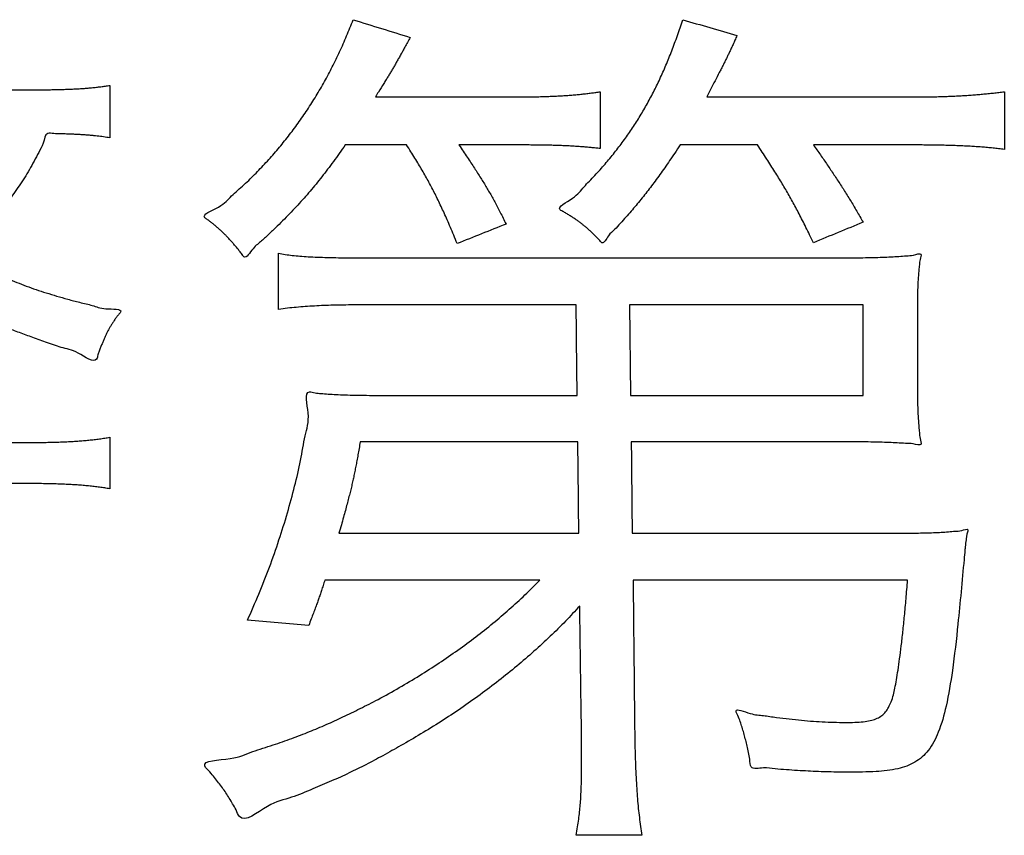
# Model space of a CAD drawing. Units: millimetres. Extents: x 31 to 415, y -307 to 272.
# Drawn here: x 361 to 363, y 171 to 173 of the extents above; entities that cross this region are included whole.
import ezdxf

# ---------------------------------------------------------------- set-up
doc = ezdxf.new("R2010")
doc.units = ezdxf.units.MM
doc.header["$LTSCALE"] = 0.165354
doc.layers.add('NoLayerName_002', color=7, linetype='Continuous')

# ---------------------------------------------------------------- blocks, each defined once
blk = doc.blocks.new('JZB_0030')
at = {"layer": 'NoLayerName_002', "color": 7, "linetype": 'Continuous', "lineweight": 25}
for p, q in [((5.5289, 3.6914), (5.0025, 3.6914)), ((5.0025, 3.6914), (5.0043, 3.4873)), ((5.5289, 3.4873), (5.5289, 3.6914)), ((5.0043, 3.4873), (5.5289, 3.4873))]:
    blk.add_line(p, q, dxfattribs=at)
for points, knots in [([(4.2764, 4.1312), (4.2829, 4.1416), (4.2964, 4.1623), (4.315, 4.1946), (4.3327, 4.2279), (4.3494, 4.2623), (4.3652, 4.2977), (4.3747, 4.3221), (4.3797, 4.3343)], [0, 0, 0, 0, 0.0369066, 0.0741199, 0.1117517, 0.1499109, 0.1887032, 0.2282301, 0.2282301, 0.2282301, 0.2282301]), ([(5.0408, 4.1419), (5.046, 4.1515), (5.0566, 4.1707), (5.071, 4.2007), (5.0849, 4.2319), (5.098, 4.2645), (5.1107, 4.2987), (5.1184, 4.3223), (5.1224, 4.3343)], [0, 0, 0, 0, 0.0326071, 0.0658089, 0.099847, 0.1349566, 0.1713658, 0.2092957, 0.2092957, 0.2092957, 0.2092957]), ([(4.5078, 4.2943), (4.5058, 4.2905), (4.5019, 4.2832), (4.4962, 4.2727), (4.491, 4.2631), (4.4861, 4.2542), (4.4814, 4.2458), (4.4769, 4.2379), (4.4725, 4.2302), (4.4681, 4.2227), (4.4635, 4.215), (4.4588, 4.2072), (4.4538, 4.199), (4.4463, 4.187), (4.4382, 4.174), (4.4319, 4.1638), (4.4296, 4.1601)], [0, 0, 0, 0, 0.0129965, 0.0248542, 0.0357489, 0.0458562, 0.0553519, 0.064412, 0.0732123, 0.0819289, 0.0907375, 0.0998139, 0.1093339, 0.1194729, 0.1423099, 0.1553585, 0.1553585, 0.1553585, 0.1553585]), ([(5.2447, 4.2983), (5.2432, 4.2948), (5.2403, 4.2882), (5.236, 4.2788), (5.2319, 4.27), (5.2281, 4.2618), (5.2244, 4.254), (5.2207, 4.2465), (5.217, 4.2389), (5.2132, 4.2313), (5.2091, 4.2233), (5.2031, 4.2116), (5.1922, 4.1905), (5.1827, 4.1722), (5.1765, 4.1601)], [0, 0, 0, 0, 0.0112989, 0.0216331, 0.0311915, 0.0401629, 0.0487362, 0.0571003, 0.0654442, 0.0739567, 0.0828264, 0.0922421, 0.113465, 0.1541036, 0.1541036, 0.1541036, 0.1541036]), ([(3.641, 4.1761), (3.6467, 4.1761), (3.6578, 4.1761), (3.6741, 4.1762), (3.6895, 4.1764), (3.7041, 4.1766), (3.7181, 4.1769), (3.7313, 4.1773), (3.744, 4.1778), (3.7562, 4.1784), (3.7679, 4.1791), (3.7791, 4.1799), (3.79, 4.1809), (3.8006, 4.1819), (3.811, 4.1832), (3.8211, 4.1845), (3.8279, 4.1856), (3.8312, 4.1861)], [0, 0, 0, 0, 0.0171067, 0.0333261, 0.0487174, 0.0633398, 0.0772527, 0.0905159, 0.1031893, 0.115333, 0.1270077, 0.1382743, 0.1491938, 0.159828, 0.1702387, 0.1804879, 0.1906378, 0.1906378, 0.1906378, 0.1906378]), ([(4.738, 4.1601), (4.7441, 4.1601), (4.756, 4.1601), (4.7733, 4.1603), (4.7898, 4.1606), (4.8054, 4.1609), (4.8202, 4.1614), (4.8343, 4.162), (4.8477, 4.1627), (4.8605, 4.1635), (4.8726, 4.1644), (4.8843, 4.1654), (4.8954, 4.1665), (4.9061, 4.1677), (4.9165, 4.169), (4.9266, 4.1704), (4.9331, 4.1715), (4.9364, 4.172)], [0, 0, 0, 0, 0.0183139, 0.0356712, 0.0521258, 0.0677321, 0.0825441, 0.0966164, 0.1100034, 0.1227599, 0.1349406, 0.1466005, 0.1577944, 0.1685775, 0.1790047, 0.189131, 0.1990113, 0.1990113, 0.1990113, 0.1990113]), ([(5.6351, 4.1601), (5.6412, 4.1601), (5.6531, 4.1601), (5.6705, 4.1603), (5.687, 4.1606), (5.7028, 4.1609), (5.7179, 4.1614), (5.7324, 4.162), (5.7463, 4.1627), (5.7597, 4.1635), (5.7728, 4.1644), (5.7855, 4.1654), (5.798, 4.1665), (5.8104, 4.1677), (5.8227, 4.169), (5.835, 4.1705), (5.8432, 4.1715), (5.8473, 4.172)], [0, 0, 0, 0, 0.018318, 0.0357038, 0.0522361, 0.0679933, 0.0830543, 0.0974978, 0.1114028, 0.124848, 0.1379125, 0.1506751, 0.1632146, 0.1756097, 0.1879388, 0.2002804, 0.2127123, 0.2127123, 0.2127123, 0.2127123]), ([(4.3618, 4.0519), (4.3573, 4.0456), (4.3485, 4.033), (4.3352, 4.0147), (4.3221, 3.9971), (4.3091, 3.9802), (4.2959, 3.9638), (4.2825, 3.9477), (4.2688, 3.9319), (4.2546, 3.9163), (4.2399, 3.9006), (4.2244, 3.8848), (4.2082, 3.8686), (4.1911, 3.8525), (4.1728, 3.8341), (4.154, 3.822), (4.1366, 3.791), (4.1279, 3.8076), (4.1222, 3.8141), (4.1166, 3.8213), (4.1109, 3.828), (4.1052, 3.8345), (4.0995, 3.8407), (4.0937, 3.8468), (4.0879, 3.8526), (4.082, 3.8582), (4.0761, 3.8636), (4.0701, 3.8688), (4.064, 3.8738), (4.0577, 3.8786), (4.0519, 3.8833), (4.0333, 3.8937), (4.0841, 3.9119), (4.1035, 3.9366), (4.1343, 3.9622), (4.1605, 3.9884), (4.1863, 4.0153), (4.2106, 4.043), (4.2337, 4.0715), (4.2558, 4.1008), (4.2694, 4.1212), (4.2764, 4.1312)], [0, 0, 0, 0, 0.0234158, 0.0459589, 0.0678065, 0.0891371, 0.1101306, 0.1309677, 0.1518299, 0.1728991, 0.1943572, 0.2163854, 0.2391646, 0.2628742, 0.287693, 0.3137982, 0.3413664, 0.3507037, 0.3598439, 0.3687995, 0.3775832, 0.3862081, 0.3946873, 0.4030342, 0.4112623, 0.4193854, 0.4274173, 0.4353719, 0.443263, 0.4511048, 0.4589111, 0.4666957, 0.5060114, 0.5446129, 0.5826063, 0.6201005, 0.6572078, 0.6940423, 0.7307201, 0.7673577, 0.8040719, 0.8040719, 0.8040719, 0.8040719]), ([(5.1166, 4.0519), (5.1125, 4.0459), (5.1047, 4.034), (5.0931, 4.0168), (5.0819, 4.0006), (5.071, 3.9852), (5.0603, 3.9704), (5.0497, 3.9563), (5.0391, 3.9425), (5.0283, 3.9291), (5.0173, 3.9157), (5.0059, 3.9024), (4.9941, 3.889), (4.9817, 3.8755), (4.9686, 3.8604), (4.9547, 3.8497), (4.9429, 3.8251), (4.9341, 3.8387), (4.928, 3.8441), (4.9222, 3.8501), (4.9166, 3.8555), (4.911, 3.8607), (4.9054, 3.8655), (4.8998, 3.8702), (4.894, 3.8747), (4.8881, 3.8792), (4.882, 3.8835), (4.8756, 3.8878), (4.8689, 3.8922), (4.8616, 3.8966), (4.8545, 3.9012), (4.8338, 3.91), (4.8811, 3.9322), (4.8981, 3.9571), (4.9249, 3.983), (4.9472, 4.0086), (4.9687, 4.0344), (4.9886, 4.0604), (5.0072, 4.0869), (5.0248, 4.1139), (5.0354, 4.1326), (5.0408, 4.1419)], [0, 0, 0, 0, 0.0218985, 0.0425918, 0.0622558, 0.0810673, 0.0992038, 0.1168433, 0.1341648, 0.1513474, 0.1685707, 0.1860141, 0.2038564, 0.2222763, 0.2414515, 0.2615589, 0.282775, 0.2918608, 0.3004515, 0.3086242, 0.3164571, 0.3240288, 0.3314193, 0.3387088, 0.3459782, 0.3533088, 0.3607814, 0.3684769, 0.3764752, 0.3848555, 0.3936965, 0.4030759, 0.4413762, 0.4781028, 0.5134769, 0.5477267, 0.5810875, 0.6138006, 0.6461123, 0.6782721, 0.7105307, 0.7105307, 0.7105307, 0.7105307]), ([(3.8312, 4.068), (3.8288, 4.0683), (3.8241, 4.0691), (3.817, 4.0702), (3.8098, 4.0711), (3.8026, 4.072), (3.7951, 4.0728), (3.7874, 4.0735), (3.7794, 4.0742), (3.7708, 4.0748), (3.7617, 4.0753), (3.752, 4.0758), (3.7415, 4.0763), (3.7303, 4.0767), (3.7179, 4.0773), (3.7053, 4.0768), (3.6854, 4.0818), (3.6825, 4.0542), (3.6706, 4.036), (3.6607, 4.0154), (3.6498, 3.9964), (3.6387, 3.978), (3.6271, 3.9601), (3.6149, 3.9427), (3.602, 3.9257), (3.5884, 3.9088), (3.574, 3.892), (3.5586, 3.8752), (3.5425, 3.8583), (3.5241, 3.8409), (3.5094, 3.8238), (3.4739, 3.8038), (3.5141, 3.7935), (3.5333, 3.7812), (3.5568, 3.7704), (3.5784, 3.7603), (3.5999, 3.7509), (3.6213, 3.7421), (3.6429, 3.7338), (3.6649, 3.7259), (3.6799, 3.7211), (3.6875, 3.7186)], [0, 0, 0, 0, 0.0072589, 0.0144271, 0.0215954, 0.0288547, 0.0362961, 0.0440108, 0.0520896, 0.0606235, 0.069703, 0.0794186, 0.0898605, 0.1011189, 0.1132836, 0.1264445, 0.1406914, 0.1647435, 0.1879028, 0.2103316, 0.2321954, 0.253663, 0.2749055, 0.2960954, 0.3174061, 0.3390101, 0.3610782, 0.383779, 0.4072779, 0.4317368, 0.4573145, 0.4841666, 0.5117854, 0.5378839, 0.5627592, 0.5867111, 0.6100419, 0.633057, 0.6560636, 0.67937, 0.7032851, 0.7032851, 0.7032851, 0.7032851]), ([(4.6139, 3.8296), (4.6113, 3.8359), (4.6063, 3.8482), (4.5989, 3.8659), (4.5917, 3.8826), (4.5847, 3.8984), (4.5778, 3.9133), (4.571, 3.9277), (4.5642, 3.9415), (4.5572, 3.955), (4.5501, 3.9683), (4.5428, 3.9815), (4.5351, 3.9949), (4.527, 4.0085), (4.5185, 4.0225), (4.5094, 4.037), (4.5031, 4.0469), (4.4999, 4.0519)], [0, 0, 0, 0, 0.020507, 0.0397369, 0.0578574, 0.0750365, 0.0914431, 0.1072464, 0.1226163, 0.1377231, 0.152737, 0.1678283, 0.1831669, 0.1989222, 0.2152628, 0.2323566, 0.250371, 0.250371, 0.250371, 0.250371]), ([(4.6181, 4.0519), (4.6213, 4.0472), (4.6275, 4.038), (4.6365, 4.0245), (4.6449, 4.0119), (4.6527, 4), (4.6601, 3.9885), (4.6671, 3.9775), (4.6738, 3.9667), (4.6803, 3.956), (4.6865, 3.9454), (4.6927, 3.9345), (4.6988, 3.9234), (4.7049, 3.9119), (4.7112, 3.8998), (4.7177, 3.887), (4.722, 3.8782), (4.7242, 3.8737)], [0, 0, 0, 0, 0.0172435, 0.0333392, 0.048439, 0.0626949, 0.0762595, 0.0892855, 0.1019263, 0.1143357, 0.1266678, 0.1390773, 0.151719, 0.1647475, 0.1783177, 0.1925838, 0.2077002, 0.2077002, 0.2077002, 0.2077002]), ([(4.9364, 4.0438), (4.933, 4.0442), (4.9262, 4.045), (4.9159, 4.0461), (4.9054, 4.047), (4.8946, 4.0479), (4.8836, 4.0486), (4.8723, 4.0493), (4.8608, 4.0499), (4.8488, 4.0504), (4.8366, 4.0508), (4.8239, 4.0512), (4.8109, 4.0515), (4.7974, 4.0517), (4.7834, 4.0518), (4.7689, 4.0519), (4.7591, 4.0519), (4.7541, 4.0519)], [0, 0, 0, 0, 0.010203, 0.0205673, 0.0311209, 0.0418916, 0.0529071, 0.0641949, 0.0757825, 0.0876972, 0.0999663, 0.1126169, 0.1256759, 0.1391702, 0.1531266, 0.1675719, 0.1825326, 0.1825326, 0.1825326, 0.1825326]), ([(5.417, 3.8316), (5.4141, 3.8376), (5.4086, 3.8491), (5.4004, 3.8658), (5.3924, 3.8816), (5.3848, 3.8966), (5.3772, 3.9109), (5.3697, 3.9247), (5.3622, 3.9382), (5.3545, 3.9515), (5.3467, 3.9647), (5.3385, 3.9781), (5.33, 3.9917), (5.3211, 4.0058), (5.3116, 4.0205), (5.3015, 4.036), (5.2945, 4.0465), (5.2909, 4.0519)], [0, 0, 0, 0, 0.0197813, 0.0383788, 0.0559715, 0.0727387, 0.0888599, 0.1045151, 0.1198844, 0.1351479, 0.1504859, 0.1660783, 0.1821043, 0.1987433, 0.2161737, 0.2345736, 0.2541209, 0.2541209, 0.2541209, 0.2541209]), ([(5.417, 4.0519), (5.4196, 4.0482), (5.4249, 4.0408), (5.4328, 4.0296), (5.4405, 4.0184), (5.4482, 4.0073), (5.4558, 3.9961), (5.4634, 3.9848), (5.4708, 3.9735), (5.4782, 3.9621), (5.4856, 3.9506), (5.4929, 3.9389), (5.5002, 3.9271), (5.5074, 3.9151), (5.5146, 3.9029), (5.5218, 3.8904), (5.5266, 3.882), (5.5289, 3.8778)], [0, 0, 0, 0, 0.0137347, 0.0273838, 0.0409693, 0.054513, 0.068037, 0.0815635, 0.0951148, 0.1087134, 0.122382, 0.1361432, 0.1500199, 0.1640353, 0.1782126, 0.1925749, 0.2071458, 0.2071458, 0.2071458, 0.2071458]), ([(5.8473, 4.042), (5.843, 4.0425), (5.8345, 4.0435), (5.8218, 4.0448), (5.8091, 4.0461), (5.7963, 4.0471), (5.7834, 4.0481), (5.7704, 4.0489), (5.7571, 4.0496), (5.7436, 4.0502), (5.7297, 4.0507), (5.7155, 4.0511), (5.7009, 4.0514), (5.6857, 4.0517), (5.6701, 4.0518), (5.6538, 4.0519), (5.6428, 4.0519), (5.6371, 4.0519)], [0, 0, 0, 0, 0.0128583, 0.025644, 0.0384128, 0.0512206, 0.0641233, 0.0771764, 0.0904356, 0.103956, 0.1177931, 0.1320016, 0.1466365, 0.1617525, 0.1774039, 0.1936452, 0.2105306, 0.2105306, 0.2105306, 0.2105306]), ([(4.2115, 3.8077), (4.2165, 3.8069), (4.2268, 3.805), (4.2428, 3.803), (4.26, 3.8013), (4.2788, 3.8), (4.2995, 3.799), (4.3223, 3.7983), (4.3475, 3.7978), (4.3755, 3.7976), (4.3952, 3.7975), (4.4055, 3.7975)], [0, 0, 0, 0, 0.0151582, 0.0311872, 0.0484098, 0.0671456, 0.0877106, 0.1104172, 0.1355749, 0.1634909, 0.1944709, 0.1944709, 0.1944709, 0.1944709]), ([(5.4728, 3.7975), (5.4827, 3.7975), (5.5013, 3.7976), (5.5277, 3.7978), (5.5512, 3.7982), (5.5723, 3.7988), (5.5916, 3.7997), (5.6092, 3.8006), (5.6267, 3.8025), (5.6411, 3.8021), (5.6633, 3.8108), (5.6564, 3.7929), (5.656, 3.7821), (5.6544, 3.7696), (5.6534, 3.7571), (5.6526, 3.7438), (5.652, 3.7296), (5.6515, 3.7142), (5.6513, 3.6974), (5.6513, 3.6857), (5.6512, 3.6795)], [0, 0, 0, 0, 0.0296086, 0.0558355, 0.0791787, 0.1001371, 0.1192108, 0.1369007, 0.1537083, 0.1701349, 0.186681, 0.1987133, 0.210662, 0.2227793, 0.2353185, 0.2485325, 0.262674, 0.2779944, 0.2947439, 0.3131717, 0.3131717, 0.3131717, 0.3131717]), ([(3.6875, 3.7186), (3.6954, 3.7162), (3.7115, 3.7111), (3.7368, 3.7041), (3.7631, 3.6969), (3.7937, 3.6904), (3.8166, 3.6804), (3.8642, 3.6833), (3.8499, 3.669), (3.8457, 3.6629), (3.8411, 3.6567), (3.837, 3.6506), (3.8332, 3.6444), (3.8295, 3.6381), (3.826, 3.6316), (3.8227, 3.625), (3.8195, 3.6181), (3.8164, 3.611), (3.8134, 3.6035), (3.8103, 3.5956), (3.8074, 3.5872), (3.8041, 3.5788), (3.7993, 3.5553), (3.7575, 3.5889), (3.7231, 3.5938), (3.6868, 3.6078), (3.6543, 3.6188), (3.624, 3.63), (3.596, 3.6407), (3.5699, 3.6512), (3.5455, 3.6615), (3.5224, 3.6719), (3.5005, 3.6823), (3.4794, 3.6929), (3.4589, 3.7037), (3.4387, 3.7157), (3.4186, 3.7252), (3.398, 3.7471), (3.3775, 3.7237), (3.3564, 3.7134), (3.3421, 3.7047), (3.3351, 3.7006)], [0, 0, 0, 0, 0.0248317, 0.0508864, 0.0784685, 0.1078801, 0.1394214, 0.1733906, 0.181495, 0.1893002, 0.1968711, 0.2042731, 0.2115724, 0.2188356, 0.2261292, 0.2335193, 0.2410712, 0.2488493, 0.2569169, 0.2653359, 0.2741675, 0.2834714, 0.293307, 0.3370226, 0.377392, 0.4147061, 0.4492568, 0.4813374, 0.5112425, 0.5392685, 0.5657135, 0.5908773, 0.6150607, 0.6385655, 0.661693, 0.6847436, 0.7080155, 0.7318046, 0.7569853, 0.7817426, 0.8062058, 0.8062058, 0.8062058, 0.8062058]), ([(4.4055, 3.6914), (4.3973, 3.6914), (4.3812, 3.6914), (4.3577, 3.6911), (4.3351, 3.6907), (4.3134, 3.69), (4.2923, 3.689), (4.2717, 3.6877), (4.2515, 3.686), (4.2315, 3.684), (4.2182, 3.6822), (4.2115, 3.6814)], [0, 0, 0, 0, 0.0246399, 0.0481383, 0.0706562, 0.0923559, 0.1134009, 0.1339568, 0.1541906, 0.1742711, 0.1943683, 0.1943683, 0.1943683, 0.1943683]), ([(5.6512, 3.5152), (5.6513, 3.5086), (5.6513, 3.496), (5.6515, 3.4779), (5.652, 3.4611), (5.6526, 3.4456), (5.6534, 3.431), (5.6544, 3.4171), (5.656, 3.4033), (5.6563, 3.3912), (5.6637, 3.3717), (5.64, 3.38), (5.6245, 3.379), (5.6056, 3.3805), (5.5869, 3.3812), (5.5668, 3.3819), (5.5457, 3.3824), (5.5229, 3.3828), (5.4985, 3.383), (5.4816, 3.3831), (5.4728, 3.3831)], [0, 0, 0, 0, 0.0197487, 0.0378204, 0.0544654, 0.069935, 0.0844817, 0.0983586, 0.1118196, 0.1251186, 0.1385087, 0.1559355, 0.1736018, 0.1917579, 0.2106548, 0.2305433, 0.2516746, 0.2742996, 0.2986692, 0.325034, 0.325034, 0.325034, 0.325034]), ([(4.1413, 2.9807), (4.1499, 3.0004), (4.1677, 3.0397), (4.1912, 3.1002), (4.2126, 3.1612), (4.2316, 3.222), (4.2477, 3.282), (4.2619, 3.339), (4.2697, 3.3971), (4.2847, 3.4389), (4.267, 3.5008), (4.2946, 3.4927), (4.3079, 3.4918), (4.3239, 3.4903), (4.3418, 3.4894), (4.3621, 3.4885), (4.3849, 3.4879), (4.4105, 3.4876), (4.439, 3.4873), (4.459, 3.4873), (4.4696, 3.4873)], [0, 0, 0, 0, 0.0644858, 0.1295938, 0.1945338, 0.2585068, 0.3207113, 0.3803504, 0.4366404, 0.4888231, 0.5361879, 0.5484738, 0.5623999, 0.5781962, 0.5960877, 0.6162957, 0.6390385, 0.6645327, 0.6929933, 0.7246343, 0.7246343, 0.7246343, 0.7246343]), ([(3.6028, 3.381), (3.6102, 3.381), (3.6244, 3.381), (3.6451, 3.3811), (3.6645, 3.3813), (3.6826, 3.3815), (3.6996, 3.3819), (3.7155, 3.3823), (3.7306, 3.3829), (3.7448, 3.3836), (3.7584, 3.3845), (3.7714, 3.3855), (3.7839, 3.3866), (3.796, 3.3879), (3.8079, 3.3894), (3.8196, 3.3911), (3.8273, 3.3924), (3.8312, 3.3931)], [0, 0, 0, 0, 0.0221126, 0.0427721, 0.0620871, 0.0801667, 0.0971199, 0.1130564, 0.128086, 0.1423191, 0.1558665, 0.1688395, 0.1813499, 0.1935099, 0.205432, 0.2172286, 0.2290122, 0.2290122, 0.2290122, 0.2290122]), ([(4.3955, 3.3831), (4.3946, 3.378), (4.3929, 3.3681), (4.3904, 3.3538), (4.388, 3.3405), (4.3856, 3.3279), (4.3832, 3.3159), (4.3808, 3.3041), (4.3782, 3.2925), (4.3755, 3.2807), (4.3725, 3.2685), (4.3693, 3.2558), (4.3658, 3.2423), (4.3619, 3.2279), (4.3576, 3.2122), (4.3528, 3.195), (4.3494, 3.1831), (4.3476, 3.1769)], [0, 0, 0, 0, 0.0155914, 0.0300041, 0.0434609, 0.0561849, 0.0683997, 0.0803289, 0.0921967, 0.1042275, 0.1166455, 0.1296751, 0.1435402, 0.1584647, 0.1746721, 0.1923855, 0.2118282, 0.2118282, 0.2118282, 0.2118282]), ([(3.8312, 3.277), (3.8273, 3.2776), (3.8195, 3.2789), (3.8077, 3.2806), (3.7956, 3.2821), (3.7832, 3.2834), (3.7705, 3.2846), (3.7572, 3.2856), (3.7434, 3.2864), (3.729, 3.2871), (3.7138, 3.2877), (3.6978, 3.2881), (3.6809, 3.2885), (3.6629, 3.2888), (3.6439, 3.2889), (3.6238, 3.289), (3.6099, 3.289), (3.6028, 3.289)], [0, 0, 0, 0, 0.0118344, 0.0237692, 0.0358954, 0.0483038, 0.0610851, 0.0743292, 0.088126, 0.1025646, 0.1177338, 0.1337217, 0.1506162, 0.1685047, 0.1874743, 0.2076119, 0.2290043, 0.2290043, 0.2290043, 0.2290043]), ([(5.601, 3.1769), (5.6092, 3.1769), (5.625, 3.1769), (5.6477, 3.1772), (5.6684, 3.1776), (5.6873, 3.1781), (5.7049, 3.179), (5.7209, 3.1799), (5.7369, 3.1818), (5.7493, 3.1813), (5.7685, 3.1893), (5.763, 3.1764), (5.7622, 3.1693), (5.7609, 3.1618), (5.76, 3.1544), (5.7592, 3.1466), (5.758, 3.1343), (5.7528, 3.076), (5.7445, 2.9856), (5.732, 2.8752), (5.7186, 2.7933), (5.7019, 2.7321), (5.6793, 2.6874), (5.6467, 2.6582), (5.6049, 2.6438), (5.5543, 2.6386), (5.5098, 2.6381), (5.4742, 2.6383), (5.4513, 2.6388), (5.4282, 2.6395), (5.4047, 2.6406), (5.3806, 2.6419), (5.356, 2.6437), (5.3298, 2.6449), (5.3059, 2.6499), (5.2734, 2.6425), (5.2745, 2.6676), (5.2704, 2.6822), (5.2676, 2.6969), (5.2644, 2.7104), (5.2621, 2.7191), (5.261, 2.7234)], [0, 0, 0, 0, 0.024849, 0.047436, 0.068027, 0.086888, 0.104287, 0.120494, 0.135777, 0.150409, 0.164662, 0.173059, 0.180729, 0.188048, 0.195391, 0.203131, 0.211639, 0.232431, 0.378599, 0.484133, 0.565651, 0.627232, 0.67414, 0.713812, 0.755041, 0.804505, 0.865873, 0.88853, 0.911345, 0.934447, 0.957968, 0.982039, 1.00679, 1.032351, 1.058851, 1.086418, 1.103841, 1.119681, 1.134307, 1.148088, 1.161396, 1.161396, 1.161396, 1.161396]), ([(4.3156, 3.0708), (4.3143, 3.0668), (4.3119, 3.0592), (4.3084, 3.0483), (4.305, 3.0381), (4.3015, 3.0283), (4.298, 3.0183), (4.2941, 3.0077), (4.2898, 2.996), (4.2848, 2.9829), (4.2813, 2.9736), (4.2794, 2.9686)], [0, 0, 0, 0, 0.0125414, 0.0238581, 0.0344213, 0.0447027, 0.0551739, 0.0663065, 0.0785716, 0.0924403, 0.1083832, 0.1083832, 0.1083832, 0.1083832]), ([(4.5734, 2.8844), (4.5875, 2.8941), (4.6156, 2.9129), (4.6559, 2.9429), (4.6946, 2.9736), (4.7315, 3.0051), (4.7669, 3.0373), (4.7891, 3.0598), (4.8003, 3.0708)], [0, 0, 0, 0, 0.0512138, 0.1014537, 0.1507941, 0.1993094, 0.2470737, 0.2941604, 0.2941604, 0.2941604, 0.2941604]), ([(5.261, 2.7234), (5.2597, 2.7276), (5.2574, 2.7362), (5.2528, 2.7493), (5.2491, 2.7618), (5.2349, 2.7862), (5.2781, 2.7671), (5.303, 2.7667), (5.3339, 2.7613), (5.3621, 2.7581), (5.3899, 2.7552), (5.4169, 2.753), (5.4433, 2.7515), (5.4692, 2.7506), (5.4934, 2.7503), (5.5148, 2.7506), (5.5328, 2.752), (5.548, 2.7548), (5.5607, 2.7592), (5.5714, 2.7655), (5.58, 2.774), (5.587, 2.7846), (5.5927, 2.7977), (5.5974, 2.8121), (5.6008, 2.8287), (5.6044, 2.8473), (5.6079, 2.8694), (5.6116, 2.8949), (5.6152, 2.9237), (5.6189, 2.9559), (5.6224, 2.9913), (5.626, 3.03), (5.6281, 3.0568), (5.6292, 3.0708)], [0, 0, 0, 0, 0.0132139, 0.0267139, 0.0408813, 0.0560966, 0.0880688, 0.1188524, 0.1485526, 0.1772754, 0.2051276, 0.2322167, 0.2586505, 0.284537, 0.3099843, 0.3309991, 0.348854, 0.3640415, 0.3771902, 0.389115, 0.4007903, 0.413198, 0.4271573, 0.4432756, 0.4587971, 0.4777711, 0.5001615, 0.5259273, 0.5550252, 0.5874106, 0.6230382, 0.6618626, 0.703838, 0.703838, 0.703838, 0.703838]), ([(4.8902, 3.0127), (4.8796, 3.0014), (4.8582, 2.9779), (4.8236, 2.9441), (4.787, 2.9103), (4.7484, 2.877), (4.7079, 2.8444), (4.6658, 2.8126), (4.6224, 2.7818), (4.5777, 2.7522), (4.5326, 2.7245), (4.4887, 2.699), (4.4476, 2.6758), (4.4086, 2.6551), (4.3701, 2.6361), (4.3301, 2.6178), (4.2872, 2.6002), (4.238, 2.5788), (4.1872, 2.5688), (4.1287, 2.5175), (4.116, 2.5534), (4.1081, 2.5666), (4.1006, 2.5795), (4.0928, 2.5916), (4.0847, 2.6032), (4.0761, 2.6148), (4.0664, 2.6268), (4.0572, 2.6389), (4.0284, 2.6651), (4.1107, 2.6651), (4.1495, 2.6846), (4.1988, 2.6988), (4.2406, 2.714), (4.2807, 2.7293), (4.319, 2.7455), (4.3571, 2.7628), (4.396, 2.7819), (4.4386, 2.8035), (4.4833, 2.8285), (4.5293, 2.8556), (4.5588, 2.875), (4.5734, 2.8844)], [0, 0, 0, 0, 0.046734, 0.095154, 0.14503, 0.196126, 0.248205, 0.301026, 0.354347, 0.407931, 0.461541, 0.513374, 0.559987, 0.603409, 0.645683, 0.688864, 0.735005, 0.786149, 0.844329, 0.911565, 0.92866, 0.944373, 0.959117, 0.973306, 0.987359, 1.001691, 1.016711, 1.032824, 1.05043, 1.110044, 1.163387, 1.211743, 1.256404, 1.298673, 1.339854, 1.381256, 1.424178, 1.46991, 1.524489, 1.577873, 1.630135, 1.630135, 1.630135, 1.630135]), ([(4.8823, 2.496), (4.8833, 2.5023), (4.8853, 2.5144), (4.8879, 2.532), (4.8899, 2.5485), (4.8915, 2.5646), (4.8927, 2.5809), (4.8935, 2.5979), (4.8941, 2.6162), (4.8943, 2.6365), (4.8944, 2.67), (4.8944, 2.6969), (4.8944, 2.7163)], [0, 0, 0, 0, 0.0192639, 0.0368279, 0.0532939, 0.0692672, 0.085355, 0.1021645, 0.120301, 0.1403668, 0.1629614, 0.2210112, 0.2210112, 0.2210112, 0.2210112]), ([(5.0143, 2.7163), (5.0145, 2.7053), (5.0149, 2.6843), (5.0159, 2.6543), (5.0171, 2.627), (5.0185, 2.6019), (5.0202, 2.5787), (5.0222, 2.5569), (5.0245, 2.5362), (5.0272, 2.5159), (5.0294, 2.5026), (5.0304, 2.496)], [0, 0, 0, 0, 0.0330325, 0.0629296, 0.0901259, 0.1150577, 0.1381626, 0.1598802, 0.1806512, 0.2009164, 0.2211163, 0.2211163, 0.2211163, 0.2211163])]:
    blk.add_open_spline(points, degree=3, knots=knots, dxfattribs=at)
for points in [[(4.3797, 4.3343), (4.401, 4.3276), (4.4437, 4.3143), (4.4865, 4.301), (4.5078, 4.2943)], [(5.1224, 4.3343), (5.1428, 4.3283), (5.1836, 4.3163), (5.2243, 4.3043), (5.2447, 4.2983)], [(3.2486, 4.1761), (3.314, 4.1761), (3.4448, 4.1761), (3.5756, 4.1761), (3.641, 4.1761)], [(3.8312, 4.1861), (3.8312, 4.1664), (3.8312, 4.127), (3.8312, 4.0877), (3.8312, 4.068)], [(4.4296, 4.1601), (4.481, 4.1601), (4.5838, 4.1601), (4.6866, 4.1601), (4.738, 4.1601)], [(4.9364, 4.172), (4.9364, 4.1506), (4.9364, 4.1079), (4.9364, 4.0652), (4.9364, 4.0438)], [(5.1765, 4.1601), (5.2529, 4.1601), (5.4058, 4.1601), (5.5586, 4.1601), (5.6351, 4.1601)], [(5.8473, 4.172), (5.8473, 4.1503), (5.8473, 4.107), (5.8473, 4.0636), (5.8473, 4.042)], [(4.4999, 4.0519), (4.4769, 4.0519), (4.4308, 4.0519), (4.3848, 4.0519), (4.3618, 4.0519)], [(4.7541, 4.0519), (4.7315, 4.0519), (4.6861, 4.0519), (4.6407, 4.0519), (4.6181, 4.0519)], [(5.2909, 4.0519), (5.2618, 4.0519), (5.2037, 4.0519), (5.1456, 4.0519), (5.1166, 4.0519)], [(5.6371, 4.0519), (5.6004, 4.0519), (5.5271, 4.0519), (5.4537, 4.0519), (5.417, 4.0519)], [(4.7242, 3.8737), (4.7058, 3.8663), (4.6691, 3.8516), (4.6323, 3.8369), (4.6139, 3.8296)], [(5.5289, 3.8778), (5.5103, 3.8701), (5.473, 3.8547), (5.4356, 3.8393), (5.417, 3.8316)], [(4.2115, 3.6814), (4.2115, 3.7025), (4.2115, 3.7446), (4.2115, 3.7866), (4.2115, 3.8077)], [(4.4055, 3.7975), (4.5834, 3.7975), (4.9391, 3.7975), (5.2949, 3.7975), (5.4728, 3.7975)], [(4.8823, 3.6914), (4.8028, 3.6914), (4.6439, 3.6914), (4.485, 3.6914), (4.4055, 3.6914)], [(4.8844, 3.4873), (4.884, 3.5213), (4.8833, 3.5894), (4.8826, 3.6574), (4.8823, 3.6914)], [(5.6512, 3.6795), (5.6512, 3.6521), (5.6512, 3.5974), (5.6512, 3.5426), (5.6512, 3.5152)], [(4.4696, 3.4873), (4.5387, 3.4873), (4.677, 3.4873), (4.8152, 3.4873), (4.8844, 3.4873)], [(3.8312, 3.3931), (3.8312, 3.3737), (3.8312, 3.335), (3.8312, 3.2963), (3.8312, 3.277)], [(4.8861, 3.3831), (4.8043, 3.3831), (4.6408, 3.3831), (4.4773, 3.3831), (4.3955, 3.3831)], [(4.8882, 3.1769), (4.8878, 3.2113), (4.8871, 3.28), (4.8864, 3.3487), (4.8861, 3.3831)], [(5.4728, 3.3831), (5.395, 3.3831), (5.2396, 3.3831), (5.0841, 3.3831), (5.0063, 3.3831)], [(5.0063, 3.3831), (5.0067, 3.3487), (5.0074, 3.28), (5.0081, 3.2113), (5.0084, 3.1769)], [(4.3476, 3.1769), (4.4377, 3.1769), (4.6179, 3.1769), (4.7981, 3.1769), (4.8882, 3.1769)], [(5.0084, 3.1769), (5.1072, 3.1769), (5.3047, 3.1769), (5.5022, 3.1769), (5.601, 3.1769)], [(4.8003, 3.0708), (4.7195, 3.0708), (4.5579, 3.0708), (4.3964, 3.0708), (4.3156, 3.0708)], [(5.6292, 3.0708), (5.5261, 3.0708), (5.3198, 3.0708), (5.1136, 3.0708), (5.0105, 3.0708)], [(5.0105, 3.0708), (5.0111, 3.0117), (5.0124, 2.8935), (5.0136, 2.7754), (5.0143, 2.7163)], [(4.8944, 2.7163), (4.8937, 2.7657), (4.8923, 2.8645), (4.8909, 2.9633), (4.8902, 3.0127)], [(4.2794, 2.9686), (4.2564, 2.9706), (4.2103, 2.9747), (4.1643, 2.9787), (4.1413, 2.9807)], [(5.0304, 2.496), (5.0058, 2.496), (4.9564, 2.496), (4.907, 2.496), (4.8823, 2.496)]]:
    blk.add_open_spline(points, degree=3, dxfattribs=at)

msp = doc.modelspace()

# ---------------------------------------------------------------- block references
at = {"layer": 'NoLayerName_002'}
msp.add_blockref('JZB_0030', (357.1742, 168.3332), dxfattribs=at)

doc.saveas('drawing.dxf')
